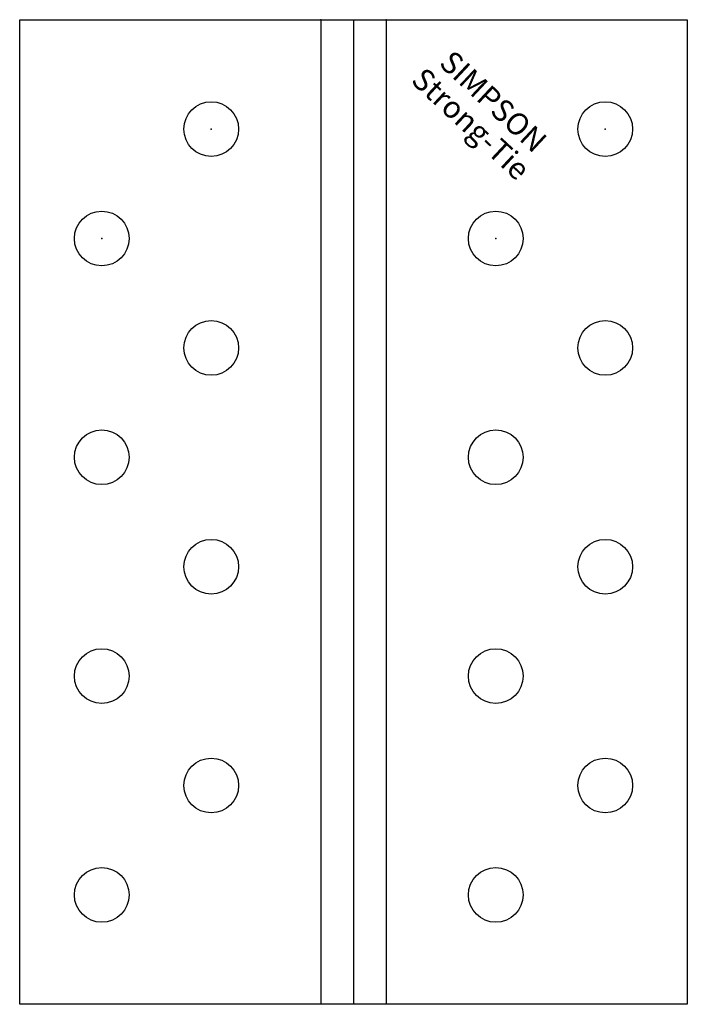
# Model space of a CAD drawing. Extents: x -30.5 to 30.5, y 0 to 90.
import ezdxf
from ezdxf.enums import TextEntityAlignment as Align

# ---------------------------------------------------------------- set-up
doc = ezdxf.new("R2010")
doc.units = 0
doc.layers.get('0').update_dxf_attribs({"linetype": 'CONTINUOUS'})
doc.styles.add('SST', font='romans.shx')

# ---------------------------------------------------------------- blocks, each defined once
blk = doc.blocks.new('SIMPSON-STRONG-TIE')
at = {"linetype": 'CONTINUOUS', "style": 'SST'}
for s, p in [('SIMPSON', (0, 0)), ('Strong-Tie', (-2.05, -2.05))]:
    blk.add_text(s, height=2, rotation=316.94149, dxfattribs=at).set_placement(p, align=Align.CENTER)

msp = doc.modelspace()

# ---------------------------------------------------------------- linework, layer by layer
for p, q in [((-30.5, 90), (30.5, 90)), ((-30.5, 0), (-30.5, 90)), ((-3, 90), (-3, 0)), ((0, 90), (0, 0)), ((3, 90), (3, 0)), ((30.5, 90), (30.5, 0)), ((30.5, 0), (-30.5, 0))]:
    msp.add_line(p, q)
for centre in [(-13, 80), (23, 80), (-23, 70), (13, 70), (-13, 60), (23, 60), (-23, 50), (13, 50), (-13, 40), (23, 40), (-23, 30), (13, 30), (-13, 20), (23, 20), (-23, 10), (13, 10)]:
    msp.add_circle(centre, 2.5)
for p in [(-3, 90), (3, 90), (-13, 80), (-13, 80), (23, 80), (23, 80), (-23, 70), (-23, 70), (13, 70), (13, 70)]:
    msp.add_point(p)

# ---------------------------------------------------------------- block references
msp.add_blockref('SIMPSON-STRONG-TIE', (12.1, 81.8))

doc.saveas('drawing.dxf')
